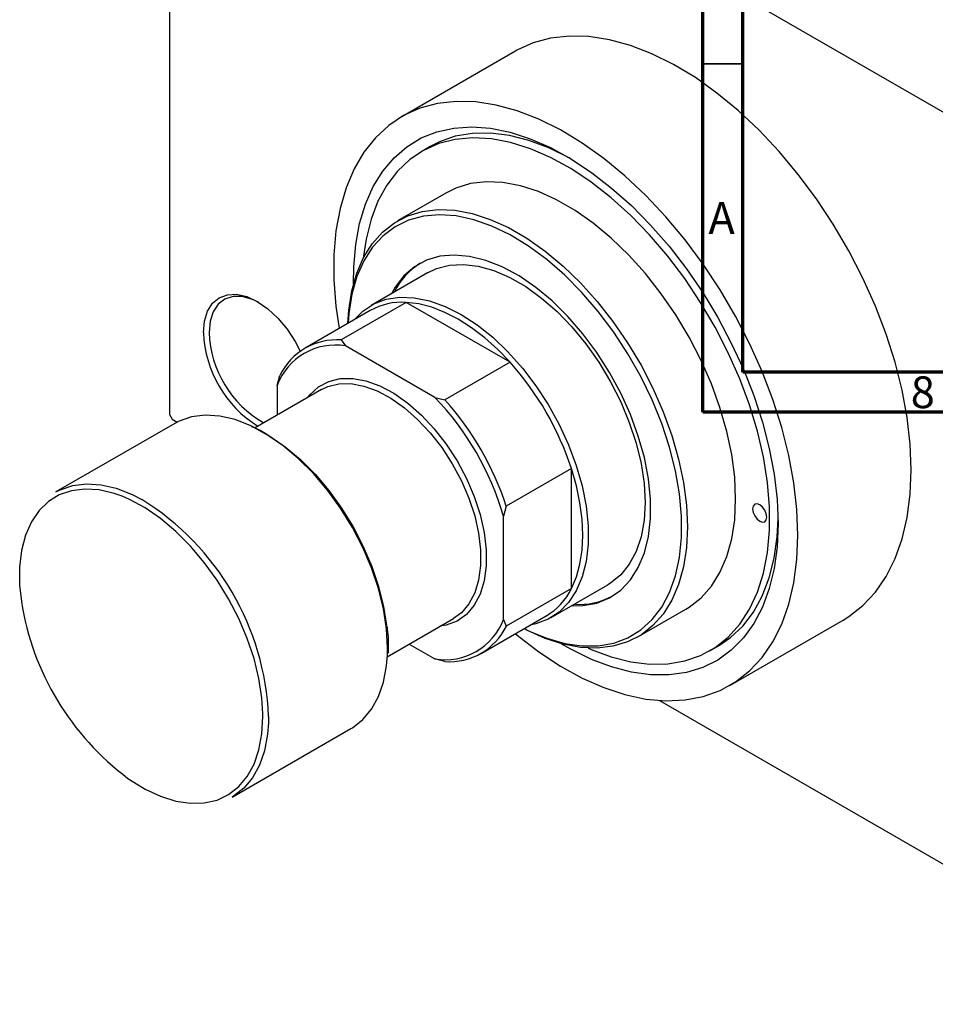
# Model space of a CAD drawing. Units: millimetres. Extents: x -70 to 464, y -69 to 295.
# Drawn here: x -70 to 44, y -69 to 54 of the extents above; entities that cross this region are included whole.
import ezdxf

# ---------------------------------------------------------------- set-up
doc = ezdxf.new("R2010")
doc.units = ezdxf.units.MM
doc.styles.add('SLDTEXTSTYLE0', font='TXT', dxfattribs={"width": 0.75})

msp = doc.modelspace()

# ---------------------------------------------------------------- linework, layer by layer
at = {"color": 7, "linetype": 'Continuous', "lineweight": 70}
for p, q in [((15, 5), (15, 292)), ((20, 10), (20, 287)), ((410, 10), (20, 10)), ((415, 5), (15, 5))]:
    msp.add_line(p, q, dxfattribs=at)
at = {"color": 7, "linetype": 'Continuous', "lineweight": 25}
for p, q in [((-51.62, 97.82), (-51.62, 4.72)), ((-51.27, 98.02), (75.31, 24.97)), ((-8.47, 50.05), (-22.62, 41.89)), ((-19.06, 38.17), (-20.12, 37.56)), ((-17.12, 32.36), (-23.13, 28.89)), ((-19.38, 22.4), (-26.45, 18.32)), ((-22.04, 18.7), (-30.17, 14.01)), ((-9.08, 11.22), (-22.04, 18.7)), ((-26.55, 17.68), (-34.69, 12.99)), ((-30.17, 14.01), (-29.62, 13.28)), ((-18.46, 6.84), (-29.62, 13.28)), ((-9.08, 11.22), (-17.21, 6.53)), ((-38.18, 8.33), (-37.83, 9.58)), ((-32.64, 7.82), (-40.92, 3.04)), ((-38.18, 8.33), (-38.18, 4.62)), ((-18.46, 6.84), (-17.21, 6.53)), ((-51.62, 4.72), (-51.27, 4.11)), ((-51.27, 4.11), (-50.66, 3.76)), ((-50.95, 3.6), (-65.8, -4.97)), ((-1.41, -2.05), (-9.55, -6.74)), ((-1.41, -17.02), (-1.41, -2.05)), ((-9.55, -6.74), (-9.9, -7.99)), ((-9.9, -20.88), (-9.9, -7.99)), ((-1.41, -17.02), (-9.55, -21.71)), ((-3.96, -20.66), (3.12, -16.58)), ((6.86, -23.07), (12.87, -19.6)), ((-24.43, -25.54), (-16.15, -20.77)), ((-12.69, -25.12), (-4.56, -20.43)), ((-9.9, -20.88), (-9.55, -21.71)), ((18.37, -29.13), (32.52, -20.97)), ((-24.28, -25.08), (-24.26, -24.49)), ((-24.26, -24.49), (-24.25, -24.23)), ((-24.25, -24.23), (-24.25, -24.02)), ((-21.69, -23.96), (-18.46, -25.82)), ((15.87, -24.8), (16.93, -24.19)), ((-17.21, -26.14), (-18.46, -25.82)), ((9.58, -31.01), (75.31, -68.94)), ((-43.8, -43.08), (-28.95, -34.51))]:
    msp.add_line(p, q, dxfattribs=at)
at = {"color": 7, "linetype": 'Continuous', "lineweight": 35}
msp.add_line((20, 48.5), (15, 48.5), dxfattribs=at)
at = {"color": 8, "linetype": 'Continuous', "lineweight": 25}
for p, q in [((-39.95, -33), (-39.95, -32.65)), ((-39.24, -33), (-39.26, -33.79))]:
    msp.add_line(p, q, dxfattribs=at)
at = {"color": 7, "linetype": 'Continuous', "lineweight": 25, "flags": 128}
for points in [[(41.01, -2.19), (40.88, 1.02), (40.5, 4.35), (39.87, 7.76), (39, 11.24), (37.88, 14.75), (36.54, 18.25), (34.99, 21.72), (33.23, 25.13), (31.28, 28.45), (29.17, 31.64), (26.91, 34.68), (24.51, 37.55), (22.01, 40.21), (19.41, 42.65), (16.76, 44.84), (14.06, 46.77), (11.34, 48.41), (8.63, 49.75), (5.95, 50.79), (3.32, 51.5), (0.77, 51.89), (-1.68, 51.96), (-4.02, 51.69), (-6.21, 51.1), (-8.24, 50.19), (-8.47, 50.05)], [(26.87, -10.35), (26.74, -7.14), (26.36, -3.82), (25.73, -0.4), (24.85, 3.08), (23.74, 6.58), (22.4, 10.09), (20.84, 13.56), (19.09, 16.97), (17.14, 20.28), (15.03, 23.48), (12.77, 26.52), (10.37, 29.39), (7.87, 32.05), (5.27, 34.49), (2.62, 36.68), (-0.08, 38.6), (-2.8, 40.25), (-5.51, 41.59), (-8.19, 42.62), (-10.82, 43.34), (-13.37, 43.73), (-15.83, 43.79), (-18.16, 43.53), (-20.35, 42.94), (-22.38, 42.02), (-24.23, 40.8), (-25.89, 39.27), (-27.34, 37.45), (-28.57, 35.36), (-29.56, 33.01), (-30.32, 30.43), (-30.83, 27.64), (-31.08, 24.66), (-31.08, 21.52), (-30.83, 18.25), (-30.42, 15.45)], [(-28.63, 21.04), (-28.61, 23.15), (-28.36, 25.95), (-27.87, 28.57), (-27.13, 30.98), (-26.17, 33.16), (-24.98, 35.1), (-23.57, 36.76), (-21.97, 38.14), (-20.18, 39.23), (-18.22, 40.01), (-16.11, 40.47), (-13.87, 40.61), (-11.52, 40.44), (-9.09, 39.95), (-6.59, 39.14), (-4.04, 38.03), (-1.48, 36.63), (1.08, 34.94), (3.6, 32.98), (6.07, 30.78), (8.47, 28.34), (10.77, 25.71), (12.94, 22.89), (14.98, 19.92), (16.85, 16.82), (18.55, 13.62), (20.06, 10.36), (21.36, 7.06), (22.44, 3.75), (23.29, 0.47), (23.9, -2.75), (24.27, -5.9), (24.4, -8.92), (24.4, -8.92)], [(-1.57, 36.68), (-1.7, 36.75), (-4.23, 37.99), (-6.73, 38.92), (-9.17, 39.54), (-11.53, 39.83), (-13.79, 39.8), (-15.92, 39.44), (-17.9, 38.76), (-19.06, 38.17)], [(0.69, -24.46), (1.04, -24.62), (3.54, -25.55), (5.99, -26.17), (8.35, -26.46), (10.61, -26.43), (12.74, -26.07), (14.72, -25.38), (16.54, -24.39), (18.17, -23.08), (19.6, -21.49), (20.81, -19.61), (21.8, -17.48), (22.55, -15.11), (23.05, -12.53), (23.3, -9.76), (23.3, -6.83), (23.05, -3.77), (22.55, -0.6), (21.8, 2.63), (20.81, 5.9), (19.6, 9.17), (18.17, 12.42), (16.54, 15.61), (14.72, 18.7), (12.74, 21.67), (10.61, 24.49), (8.35, 27.14), (5.99, 29.57), (3.54, 31.77), (1.04, 33.72), (-1.49, 35.4), (-4.02, 36.79), (-6.54, 37.88), (-9.02, 38.66), (-11.42, 39.11), (-13.73, 39.24), (-15.93, 39.05), (-17.99, 38.53), (-19.9, 37.68), (-21.62, 36.53), (-23.15, 35.08), (-24.48, 33.34), (-25.58, 31.34), (-26.45, 29.08), (-27.07, 26.61), (-27.42, 24.24)], [(12.87, -19.6), (13.28, -19.36), (14.77, -18.19), (16.06, -16.74), (17.13, -15.02), (17.98, -13.04), (18.6, -10.84), (18.97, -8.44), (19.09, -5.86), (18.97, -3.14), (18.6, -0.31), (17.98, 2.6), (17.13, 5.56), (16.06, 8.52), (14.77, 11.46), (13.28, 14.34), (11.61, 17.13), (9.78, 19.79), (7.82, 22.29), (5.73, 24.61), (3.55, 26.71), (1.31, 28.58), (-0.97, 30.18), (-3.27, 31.51), (-5.55, 32.54), (-7.8, 33.26), (-9.97, 33.67), (-12.06, 33.76), (-14.03, 33.53), (-15.85, 32.98), (-17.12, 32.36)], [(-29.33, 16.08), (-29.22, 17.73), (-28.85, 20.13), (-28.23, 22.34), (-27.38, 24.31), (-26.31, 26.03), (-25.02, 27.48), (-23.53, 28.65), (-21.86, 29.51), (-20.04, 30.06), (-18.07, 30.29), (-15.98, 30.2), (-13.81, 29.79), (-11.56, 29.07), (-9.28, 28.04), (-6.98, 26.71), (-4.7, 25.11), (-2.46, 23.24), (-0.28, 21.14), (1.8, 18.82), (3.77, 16.32), (5.6, 13.66), (7.27, 10.87), (8.76, 7.99), (10.05, 5.05), (11.12, 2.09), (11.97, -0.87), (12.59, -3.78), (12.96, -6.61), (13.08, -9.33), (12.96, -11.91), (12.59, -14.31), (11.97, -16.51), (11.12, -18.49), (10.05, -20.21), (8.76, -21.66), (7.27, -22.83), (5.6, -23.69), (3.77, -24.24), (1.8, -24.47), (-0.28, -24.38), (-2.46, -23.97), (-4.7, -23.25), (-6.98, -22.21), (-7.34, -22.03)], [(-7.32, -22.02), (-6.76, -22.3), (-4.49, -23.24), (-2.26, -23.88), (-0.11, -24.19), (1.94, -24.18), (3.87, -23.83), (5.64, -23.17), (7.25, -22.19), (8.66, -20.91), (9.86, -19.35), (10.84, -17.51), (11.59, -15.43), (12.09, -13.13), (12.34, -10.64), (12.34, -7.99), (12.09, -5.2), (11.59, -2.32), (10.84, 0.62), (9.86, 3.59), (8.66, 6.54), (7.25, 9.45), (5.64, 12.28), (3.87, 14.99), (1.94, 17.55), (-0.11, 19.93), (-2.26, 22.11), (-4.49, 24.04), (-6.76, 25.72), (-9.06, 27.12), (-11.35, 28.22), (-13.61, 29.02), (-15.8, 29.49), (-17.9, 29.64), (-19.89, 29.46), (-21.75, 28.96), (-23.44, 28.14), (-24.95, 27), (-26.26, 25.58), (-27.35, 23.88), (-28.21, 21.92), (-28.84, 19.72), (-29.22, 17.32), (-29.31, 16.09)], [(-1.42, -19.19), (0, -19.16), (1.74, -18.84), (3.33, -18.18), (4.74, -17.21), (5.94, -15.94), (6.93, -14.38), (7.69, -12.57), (8.2, -10.52), (8.45, -8.28), (8.45, -5.86), (8.2, -3.32), (7.69, -0.68), (6.93, 2), (5.94, 4.7), (4.74, 7.36), (3.33, 9.96), (1.74, 12.45), (0, 14.78), (-1.87, 16.94), (-3.84, 18.88), (-5.88, 20.57), (-7.96, 22), (-10.05, 23.13), (-12.12, 23.95), (-14.13, 24.45), (-16.05, 24.62), (-17.86, 24.46), (-19.53, 23.96), (-21.03, 23.15), (-22.34, 22.03), (-23.44, 20.61), (-23.91, 19.78)], [(-19.38, 22.4), (-18.27, 22.92), (-16.66, 23.35), (-14.91, 23.45), (-13.05, 23.22), (-11.11, 22.68), (-9.13, 21.83), (-7.13, 20.67), (-5.15, 19.24), (-3.22, 17.55), (-1.36, 15.63), (0.39, 13.51), (2.01, 11.22), (3.47, 8.8), (4.74, 6.28), (5.81, 3.72), (6.66, 1.14), (7.28, -1.41), (7.65, -3.9), (7.78, -6.27), (7.65, -8.5), (7.28, -10.55), (6.66, -12.39), (5.81, -13.99), (4.74, -15.32), (3.47, -16.36), (3.12, -16.58)], [(-47.38, 14.93), (-47.25, 16.37), (-46.86, 17.61), (-46.24, 18.59), (-45.41, 19.28), (-44.39, 19.66), (-43.23, 19.71), (-41.97, 19.42), (-40.66, 18.81), (-39.35, 17.91), (-38.09, 16.74), (-36.93, 15.35), (-35.91, 13.8), (-35.28, 12.6)], [(-40.48, 18.71), (-41.27, 19.08), (-42.52, 19.43), (-43.67, 19.44), (-44.69, 19.12), (-45.53, 18.47), (-46.15, 17.53), (-46.54, 16.34), (-46.67, 14.93)], [(-28.56, 16.52), (-27.46, 17.62), (-26.09, 18.51), (-24.55, 19.09), (-22.87, 19.36), (-21.06, 19.29), (-19.16, 18.91), (-17.2, 18.21), (-15.2, 17.2), (-13.21, 15.91), (-11.25, 14.34), (-9.35, 12.53), (-7.54, 10.51), (-5.85, 8.3), (-4.31, 5.94), (-2.94, 3.47), (-1.77, 0.92), (-0.81, -1.65), (-0.07, -4.22), (0.43, -6.75), (0.68, -9.18), (0.68, -11.49), (0.43, -13.63), (-0.07, -15.58), (-0.81, -17.3), (-1.77, -18.77), (-2.94, -19.96), (-4.31, -20.85), (-5.85, -21.43), (-6.56, -21.59)], [(-9.08, 11.22), (-10.63, 12.82), (-12.24, 14.27), (-13.89, 15.53), (-15.56, 16.59), (-17.22, 17.45), (-18.87, 18.09), (-20.48, 18.51), (-22.04, 18.7)], [(-34.34, 6.84), (-34.07, 7.18), (-32.99, 8.16), (-31.73, 8.84), (-30.3, 9.19), (-28.74, 9.22), (-27.08, 8.92), (-25.36, 8.29), (-23.6, 7.35), (-21.86, 6.12), (-20.16, 4.63), (-18.55, 2.9), (-17.05, 0.98), (-15.7, -1.09), (-14.53, -3.28), (-13.56, -5.53), (-12.81, -7.79), (-12.31, -10.02), (-12.05, -12.18), (-12.05, -14.2), (-12.31, -16.06), (-12.81, -17.71), (-13.56, -19.12), (-14.53, -20.25), (-15.7, -21.08), (-17.05, -21.6), (-17.84, -21.74)], [(-32.64, 7.82), (-31.86, 8.19), (-30.47, 8.53), (-28.96, 8.56), (-27.35, 8.26), (-25.67, 7.66), (-23.97, 6.74), (-22.28, 5.55), (-20.63, 4.1), (-19.06, 2.43), (-17.61, 0.57), (-16.3, -1.45), (-15.16, -3.57), (-14.22, -5.75), (-13.5, -7.95), (-13.01, -10.12), (-12.76, -12.21), (-12.76, -14.17), (-13.01, -15.98), (-13.5, -17.58), (-14.22, -18.94), (-15.16, -20.04), (-16.15, -20.77)], [(-40.29, 2.71), (-41.45, 3.29), (-43.41, 4.06), (-45.32, 4.51), (-47.15, 4.63), (-48.85, 4.42), (-50.41, 3.88), (-50.95, 3.6)], [(-41.36, 3.21), (-41.06, 3.07), (-39.11, 2.02), (-37.17, 0.68), (-35.27, -0.91), (-33.44, -2.75), (-31.72, -4.78), (-30.12, -6.99), (-28.68, -9.34), (-27.41, -11.78), (-26.35, -14.28), (-25.51, -16.79), (-24.89, -19.28), (-24.53, -21.63)], [(-1.41, -17.02), (-0.8, -15.58), (-0.36, -13.98), (-0.09, -12.23), (0, -10.35), (-0.09, -8.37), (-0.36, -6.32), (-0.8, -4.2), (-1.41, -2.05)], [(32.52, -20.97), (33.23, -20.53), (34.99, -19.15), (36.54, -17.47), (37.88, -15.51), (39, -13.29), (39.87, -10.83), (40.5, -8.14), (40.88, -5.25), (41.01, -2.19)], [(-65.8, -4.97), (-65.26, -4.69), (-63.7, -4.15), (-62, -3.94), (-60.17, -4.06), (-58.26, -4.51), (-56.29, -5.28), (-55.06, -5.91)], [(-39.95, -32.65), (-40.08, -30.68), (-40.45, -28.26), (-41.06, -25.77), (-41.91, -23.26), (-42.97, -20.76), (-44.23, -18.32), (-45.68, -15.97), (-47.27, -13.76), (-49, -11.72), (-50.83, -9.89), (-52.73, -8.3), (-54.67, -6.96), (-56.61, -5.91), (-57.54, -5.51)], [(21.21, -7.09), (21.28, -7.52), (21.47, -7.96), (21.76, -8.35), (22.1, -8.62), (22.44, -8.74), (22.72, -8.68), (22.91, -8.46), (22.98, -8.11), (22.91, -7.68), (22.72, -7.24), (22.44, -6.85), (22.1, -6.58), (21.76, -6.46), (21.47, -6.51), (21.28, -6.74), (21.21, -7.09)], [(16.93, -24.19), (18.44, -23.16), (19.97, -21.71), (21.3, -19.97), (22.4, -17.97), (23.26, -15.71), (23.89, -13.23), (24.27, -10.55), (24.39, -8.3)], [(24.4, -8.92), (24.27, -11.81), (23.9, -14.52), (23.29, -17.04), (22.44, -19.34), (21.36, -21.4), (20.06, -23.2), (18.55, -24.73), (16.85, -25.96), (14.98, -26.89), (12.94, -27.52), (10.77, -27.82), (8.47, -27.81), (6.07, -27.47), (3.6, -26.82), (1.08, -25.87), (-1.48, -24.6), (-2.69, -23.91)], [(-8.43, -22.66), (-8.19, -22.86), (-5.51, -24.92), (-2.8, -26.7), (-0.08, -28.2), (2.62, -29.39), (5.27, -30.26), (7.87, -30.82), (10.37, -31.04), (12.77, -30.94), (15.03, -30.51), (17.14, -29.76), (19.09, -28.69), (20.84, -27.31), (22.4, -25.63), (23.74, -23.68), (24.85, -21.46), (25.73, -18.99), (26.36, -16.3), (26.74, -13.41), (26.87, -10.35)], [(-28.95, -34.51), (-28.78, -34.4), (-27.48, -33.39), (-26.4, -32.09), (-25.53, -30.52), (-24.9, -28.7), (-24.52, -26.66), (-24.41, -25.3)], [(-39.26, -33.79), (-39.37, -35.23), (-39.75, -37.27), (-40.38, -39.09), (-41.25, -40.66), (-42.33, -41.96), (-43.63, -42.97), (-43.8, -43.08)]]:
    msp.add_lwpolyline(points, dxfattribs=at)
at = {"color": 8, "linetype": 'Continuous', "lineweight": 25, "flags": 128}
for points in [[(-24.41, -25.3), (-24.4, -24.43), (-24.52, -22.06), (-24.9, -19.58), (-25.53, -17.03), (-26.4, -14.46), (-27.48, -11.9), (-28.78, -9.4), (-30.25, -7), (-31.89, -4.74), (-33.65, -2.66), (-35.53, -0.78), (-37.47, 0.85), (-39.45, 2.22), (-40.29, 2.71)], [(-57.54, -5.51), (-58.54, -5.16), (-60.4, -4.72), (-62.19, -4.6), (-63.85, -4.81), (-65.38, -5.33), (-66.73, -6.17), (-67.9, -7.3), (-68.85, -8.7), (-69.58, -10.37), (-70.08, -12.26), (-70.33, -14.35), (-70.33, -16.6), (-70.12, -18.66)], [(-56.81, -40.73), (-56.61, -40.86), (-54.67, -42.06), (-52.73, -42.96), (-50.83, -43.56), (-49, -43.83), (-47.27, -43.79), (-45.68, -43.43), (-44.23, -42.75), (-42.97, -41.76), (-41.91, -40.49), (-41.06, -38.95), (-40.45, -37.17), (-40.08, -35.18), (-39.95, -33)]]:
    msp.add_lwpolyline(points, dxfattribs=at)
at = {"color": 7, "linetype": 'Continuous', "lineweight": 25}
for centre, radius, start, end in [((-15.56, 16.04), 8.92, 122.1627, 153.7463), ((-22.58, 10.57), 8.15, 86.2117, 119.2151), ((-32.97, 15.5), 14.42, 182.2556, 238.2077), ((-33.22, 15.37), 13.45, 181.8795, 240.5361), ((-30.75, 6.17), 7.86, 85.7562, 154.279), ((-30.86, 5.54), 7.84, 80.9104, 159.1248), ((-36.75, -13.6), 37.17, 18.106, 41.894), ((-44.5, -18.08), 36.04, 16.2541, 43.7459), ((-44.88, -18.3), 37.17, 18.106, 41.894), ((-8.69, -13.46), 8.11, 300.6723, 333.9154), ((-0.46, -10.17), 8.84, 266.0849, 297.9709), ((-36.39, -13.36), 34.14, 188.9271, 233.2832), ((-17.22, -18.08), 7.84, 260.9104, 339.1248), ((-16.63, -18.3), 7.86, 265.7562, 334.279)]:
    msp.add_arc(centre, radius, start, end, dxfattribs=at)
at = {"color": 8, "linetype": 'Continuous', "lineweight": 25}
msp.add_arc((-72.76, -34.41), 33.55, 2.4025, 58.1416, dxfattribs=at)
at = {"color": 7, "linetype": 'Continuous', "lineweight": 25}
msp.add_open_spline([(-24.25, -24.02), (-24.26, -23.7), (-24.26, -22.98), (-24.36, -22.22), (-24.41, -21.78)], degree=3, knots=[0, 0, 0, 0, 0.434745, 1, 1, 1, 1], dxfattribs=at)

# ---------------------------------------------------------------- texts
at = {"color": 7, "linetype": 'Continuous', "lineweight": 0, "char_height": 3.97, "attachment_point": 2, "style": 'SLDTEXTSTYLE0'}
for s, insert in [('A', (17.34, 31.22)), ('8', (42.46, 9.47))]:
    msp.add_mtext(s, dxfattribs=dict(at, insert=insert))

doc.saveas('drawing.dxf')
